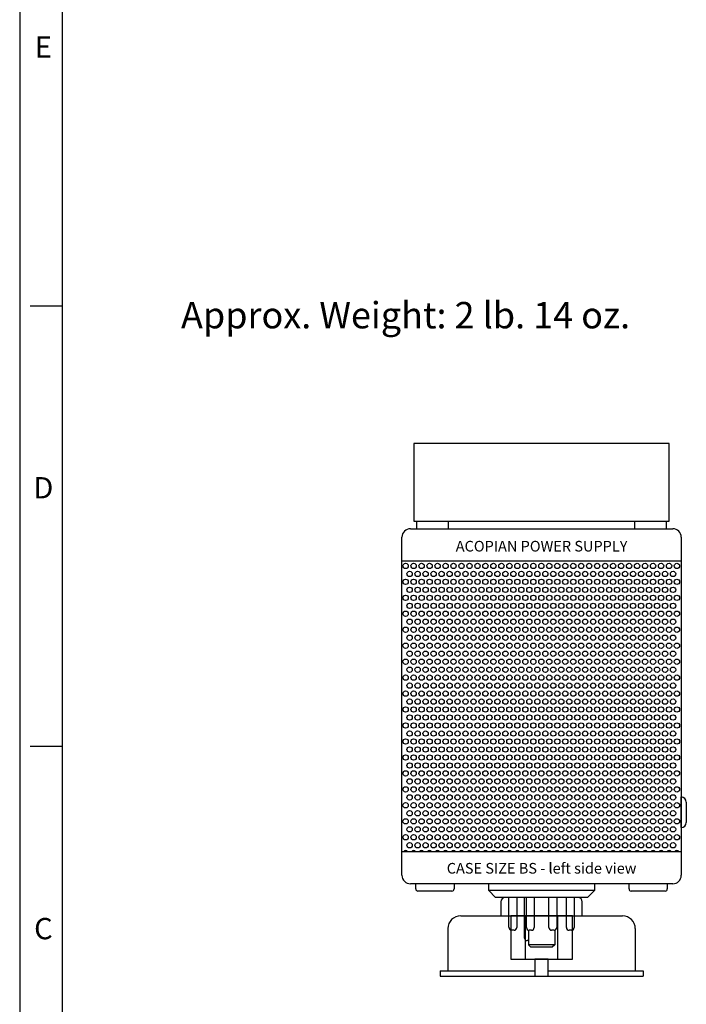
# Paper-space layout 'Layout1' of a CAD drawing. Extents: x 0 to 32.9, y 0.2 to 33.3.
# Drawn here: x 0.2 to 8.1, y 13.7 to 25.3 of the extents above; entities that cross this region are included whole.
import ezdxf
from ezdxf.enums import TextEntityAlignment as Align

# ---------------------------------------------------------------- set-up
doc = ezdxf.new("R2010")
doc.units = 0
doc.header["$LTSCALE"] = 0.5
doc.header["$MEASUREMENT"] = 0
for name, color, linetype in [('ACCESORY-SOCKET', 7, 'CONTINUOUS'), ('BORDER', 7, 'CONTINUOUS'), ('BS-LEFT', 7, 'CONTINUOUS'), ('DIM', 7, 'CONTINUOUS')]:
    doc.layers.add(name, color=color, linetype=linetype)
doc.styles.add('ADESK1', font='romans')

# ---------------------------------------------------------------- blocks, each defined once
blk = doc.blocks.new('SOCKET-LEFT')
at = {"layer": 'ACCESORY-SOCKET'}
for p, q in [((-0.4785, -0.21), (-0.4785, -0.376)), ((0.4285, -0.16), (-0.4285, -0.16)), ((0.4785, -0.376), (0.4785, -0.21)), ((-0.9505, -0.376), (0.9505, -0.376)), ((-0.4785, -0.376), (0.4785, -0.376)), ((-1.1005, -0.526), (-1.1005, -1.022)), ((1.1005, -0.526), (1.1005, -1.022)), ((-1.1925, -1.022), (-0.078, -1.022)), ((-1.1925, -1.022), (-1.1925, -1.085)), ((0.078, -1.022), (1.1925, -1.022)), ((1.1925, -1.022), (1.1925, -1.085)), ((-1.1925, -1.085), (1.1925, -1.085))]:
    blk.add_line(p, q, dxfattribs=at)
for points in [[(-0.3625, -0.886), (0.3625, -0.886), (0.3625, -0.376), (-0.3625, -0.376)], [(-0.192, -0.886), (0.192, -0.886), (0.192, -0.376), (-0.192, -0.376)], [(-0.078, -1.085), (0.078, -1.085), (0.078, -0.886), (-0.078, -0.886)]]:
    blk.add_lwpolyline(points, close=True, dxfattribs=at)
for centre, radius, start, end in [((-0.4285, -0.21), 0.05, 90, 180), ((0.4285, -0.21), 0.05, 0, 90), ((-0.9505, -0.526), 0.15, 90, 180), ((0.9505, -0.526), 0.15, 0, 90)]:
    blk.add_arc(centre, radius, start, end, dxfattribs=at)
blk = doc.blocks.new('BS-LEFT')
at = {"layer": 'BS-LEFT'}
for p, q in [((-1.54, 4.17), (1.54, 4.17)), ((-1.469, 4.26), (-1.094, 4.26)), ((1.091, 4.26), (1.466, 4.26)), ((-1.64, 0.1), (-1.64, 4.07)), ((1.64, 4.07), (1.64, 0.1)), ((-1.64, 3.795), (1.64, 3.795)), ((1.64, 0.66), (1.64, 1.02)), ((1.64, 1.02), (1.64, 1.02)), ((1.7, 0.96), (1.7, 0.72)), ((1.64, 0.66), (1.64, 0.66)), ((1.64, 0.375), (-1.64, 0.375)), ((-1.477, -0.06), (-1.477, 0)), ((-1.028, 0), (-1.028, -0.06)), ((-0.621, -0.08), (-0.621, 0)), ((0.621, 0), (0.621, -0.08)), ((1.027, -0.06), (1.027, 0)), ((1.477, 0), (1.477, -0.06)), ((-1.053, -0.085), (-1.453, -0.085)), ((-0.621, -0.08), (-0.541, -0.16)), ((0.541, -0.16), (0.621, -0.08)), ((1.452, -0.085), (1.052, -0.085)), ((-0.383, -0.515), (-0.383, -0.16)), ((-0.292, -0.16), (-0.292, -0.515)), ((-0.2, -0.637), (-0.2, -0.16)), ((-0.178, -0.515), (-0.178, -0.16)), ((-0.087, -0.16), (-0.087, -0.515)), ((0.087, -0.515), (0.087, -0.16)), ((0.178, -0.16), (0.178, -0.515)), ((0.292, -0.515), (0.292, -0.16)), ((0.383, -0.16), (0.383, -0.515)), ((-0.322, -0.545), (-0.352, -0.545)), ((-0.155, -0.544), (-0.155, -0.715)), ((-0.117, -0.545), (-0.147, -0.545)), ((0.148, -0.545), (0.117, -0.545)), ((0.155, -0.544), (0.155, -0.715)), ((0.352, -0.545), (0.322, -0.545)), ((-0.155, -0.667), (-0.17, -0.667)), ((0.155, -0.715), (-0.155, -0.715)), ((-0.155, -0.715), (-0.125, -0.745)), ((0.125, -0.745), (-0.125, -0.745)), ((0.155, -0.715), (0.125, -0.745))]:
    blk.add_line(p, q, dxfattribs=at)
at = {"layer": 'BS-LEFT', "color": 7}
for p, q in [((1.54, 0), (-1.54, 0)), ((0.621, -0.08), (-0.621, -0.08)), ((0.541, -0.16), (-0.541, -0.16))]:
    blk.add_line(p, q, dxfattribs=at)
at = {"layer": 'BS-LEFT'}
blk.add_lwpolyline([(-1.5, 4.26), (1.5, 4.26), (1.5, 5.17), (-1.5, 5.17)], close=True, dxfattribs=at)
for points in [[(-1.469, 4.26), (-1.469, 4.17)], [(-1.094, 4.17), (-1.094, 4.26)], [(1.091, 4.26), (1.091, 4.17)], [(1.466, 4.17), (1.466, 4.26)]]:
    blk.add_lwpolyline(points, dxfattribs=at)
for centre in [(-1.597, 3.734), (-1.503, 3.734), (-1.41, 3.734), (-1.316, 3.734), (-1.222, 3.734), (-1.128, 3.734), (-1.035, 3.734), (-0.941, 3.734), (-0.847, 3.734), (-0.753, 3.734), (-0.66, 3.734), (-0.566, 3.734), (-0.472, 3.734), (-0.378, 3.734), (-0.285, 3.734), (-0.191, 3.734), (-0.097, 3.734), (-0.003, 3.734), (0.09, 3.734), (0.184, 3.734), (0.278, 3.734), (0.372, 3.734), (0.465, 3.734), (0.559, 3.734), (0.653, 3.734), (0.747, 3.734), (0.84, 3.734), (0.934, 3.734), (1.028, 3.734), (1.122, 3.734), (1.215, 3.734), (1.309, 3.734), (1.403, 3.734), (1.497, 3.734), (1.497, 3.734), (1.59, 3.734), (-1.55, 3.64), (-1.456, 3.64), (-1.363, 3.64), (-1.269, 3.64), (-1.175, 3.64), (-1.081, 3.64), (-0.988, 3.64), (-0.894, 3.64), (-0.8, 3.64), (-0.706, 3.64), (-0.613, 3.64), (-0.519, 3.64), (-0.425, 3.64), (-0.331, 3.64), (-0.238, 3.64), (-0.144, 3.64), (-0.05, 3.64), (0.044, 3.64), (0.137, 3.64), (0.231, 3.64), (0.325, 3.64), (0.419, 3.64), (0.512, 3.64), (0.606, 3.64), (0.7, 3.64), (0.794, 3.64), (0.887, 3.64), (0.981, 3.64), (1.075, 3.64), (1.169, 3.64), (1.262, 3.64), (1.356, 3.64), (1.45, 3.64), (1.544, 3.64), (-1.597, 3.547), (-1.55, 3.453), (-1.503, 3.547), (-1.456, 3.453), (-1.41, 3.547), (-1.363, 3.453), (-1.316, 3.547), (-1.269, 3.453), (-1.222, 3.547), (-1.175, 3.453), (-1.128, 3.547), (-1.081, 3.453), (-1.035, 3.547), (-0.988, 3.453), (-0.941, 3.547), (-0.894, 3.453), (-0.847, 3.547), (-0.8, 3.453), (-0.753, 3.547), (-0.706, 3.453), (-0.66, 3.547), (-0.613, 3.453), (-0.566, 3.547), (-0.519, 3.453), (-0.472, 3.547), (-0.425, 3.453), (-0.378, 3.547), (-0.331, 3.453), (-0.285, 3.547), (-0.238, 3.453), (-0.191, 3.547), (-0.144, 3.453), (-0.097, 3.547), (-0.05, 3.453), (-0.003, 3.547), (0.044, 3.453), (0.09, 3.547), (0.137, 3.453), (0.184, 3.547), (0.231, 3.453), (0.278, 3.547), (0.325, 3.453), (0.372, 3.547), (0.419, 3.453), (0.465, 3.547), (0.512, 3.453), (0.559, 3.547), (0.606, 3.453), (0.653, 3.547), (0.7, 3.453), (0.747, 3.547), (0.794, 3.453), (0.84, 3.547), (0.887, 3.453), (0.934, 3.547), (0.981, 3.453), (1.028, 3.547), (1.075, 3.453), (1.122, 3.547), (1.169, 3.453), (1.215, 3.547), (1.262, 3.453), (1.309, 3.547), (1.356, 3.453), (1.403, 3.547), (1.45, 3.453), (1.497, 3.547), (1.497, 3.547), (1.544, 3.453), (1.59, 3.547), (-1.597, 3.359), (-1.503, 3.359), (-1.41, 3.359), (-1.316, 3.359), (-1.222, 3.359), (-1.128, 3.359), (-1.035, 3.359), (-0.941, 3.359), (-0.847, 3.359), (-0.753, 3.359), (-0.66, 3.359), (-0.566, 3.359), (-0.472, 3.359), (-0.378, 3.359), (-0.285, 3.359), (-0.191, 3.359), (-0.097, 3.359), (-0.003, 3.359), (0.09, 3.359), (0.184, 3.359), (0.278, 3.359), (0.372, 3.359), (0.465, 3.359), (0.559, 3.359), (0.653, 3.359), (0.747, 3.359), (0.84, 3.359), (0.934, 3.359), (1.028, 3.359), (1.122, 3.359), (1.215, 3.359), (1.309, 3.359), (1.403, 3.359), (1.497, 3.359), (1.497, 3.359), (1.59, 3.359), (-1.55, 3.265), (-1.456, 3.265), (-1.363, 3.265), (-1.269, 3.265), (-1.175, 3.265), (-1.081, 3.265), (-0.988, 3.265), (-0.894, 3.265), (-0.8, 3.265), (-0.706, 3.265), (-0.613, 3.265), (-0.519, 3.265), (-0.425, 3.265), (-0.331, 3.265), (-0.238, 3.265), (-0.144, 3.265), (-0.05, 3.265), (0.044, 3.265), (0.137, 3.265), (0.231, 3.265), (0.325, 3.265), (0.419, 3.265), (0.512, 3.265), (0.606, 3.265), (0.7, 3.265), (0.794, 3.265), (0.887, 3.265), (0.981, 3.265), (1.075, 3.265), (1.169, 3.265), (1.262, 3.265), (1.356, 3.265), (1.45, 3.265), (1.544, 3.265), (-1.597, 3.172), (-1.503, 3.172), (-1.41, 3.172), (-1.316, 3.172), (-1.222, 3.172), (-1.128, 3.172), (-1.035, 3.172), (-0.941, 3.172), (-0.847, 3.172), (-0.753, 3.172), (-0.66, 3.172), (-0.566, 3.172), (-0.472, 3.172), (-0.378, 3.172), (-0.285, 3.172), (-0.191, 3.172), (-0.097, 3.172), (-0.003, 3.172), (0.09, 3.172), (0.184, 3.172), (0.278, 3.172), (0.372, 3.172), (0.465, 3.172), (0.559, 3.172), (0.653, 3.172), (0.747, 3.172), (0.84, 3.172), (0.934, 3.172), (1.028, 3.172), (1.122, 3.172), (1.215, 3.172), (1.309, 3.172), (1.403, 3.172), (1.497, 3.172), (1.497, 3.172), (1.59, 3.172), (-1.597, 2.984), (-1.55, 3.078), (-1.503, 2.984), (-1.456, 3.078), (-1.41, 2.984), (-1.363, 3.078), (-1.316, 2.984), (-1.269, 3.078), (-1.222, 2.984), (-1.175, 3.078), (-1.128, 2.984), (-1.081, 3.078), (-1.035, 2.984), (-0.988, 3.078), (-0.941, 2.984), (-0.894, 3.078), (-0.847, 2.984), (-0.8, 3.078), (-0.753, 2.984), (-0.706, 3.078), (-0.66, 2.984), (-0.613, 3.078), (-0.566, 2.984), (-0.519, 3.078), (-0.472, 2.984), (-0.425, 3.078), (-0.378, 2.984), (-0.331, 3.078), (-0.285, 2.984), (-0.238, 3.078), (-0.191, 2.984), (-0.144, 3.078), (-0.097, 2.984), (-0.05, 3.078), (-0.003, 2.984), (0.044, 3.078), (0.09, 2.984), (0.137, 3.078), (0.184, 2.984), (0.231, 3.078), (0.278, 2.984), (0.325, 3.078), (0.372, 2.984), (0.419, 3.078), (0.465, 2.984), (0.512, 3.078), (0.559, 2.984), (0.606, 3.078), (0.653, 2.984), (0.7, 3.078), (0.747, 2.984), (0.794, 3.078), (0.84, 2.984), (0.887, 3.078), (0.934, 2.984), (0.981, 3.078), (1.028, 2.984), (1.075, 3.078), (1.122, 2.984), (1.169, 3.078), (1.215, 2.984), (1.262, 3.078), (1.309, 2.984), (1.356, 3.078), (1.403, 2.984), (1.45, 3.078), (1.497, 2.984), (1.497, 2.984), (1.544, 3.078), (1.59, 2.984), (-1.55, 2.89), (-1.456, 2.89), (-1.363, 2.89), (-1.269, 2.89), (-1.175, 2.89), (-1.081, 2.89), (-0.988, 2.89), (-0.894, 2.89), (-0.8, 2.89), (-0.706, 2.89), (-0.613, 2.89), (-0.519, 2.89), (-0.425, 2.89), (-0.331, 2.89), (-0.238, 2.89), (-0.144, 2.89), (-0.05, 2.89), (0.044, 2.89), (0.137, 2.89), (0.231, 2.89), (0.325, 2.89), (0.419, 2.89), (0.512, 2.89), (0.606, 2.89), (0.7, 2.89), (0.794, 2.89), (0.887, 2.89), (0.981, 2.89), (1.075, 2.89), (1.169, 2.89), (1.262, 2.89), (1.356, 2.89), (1.45, 2.89), (1.544, 2.89), (-1.597, 2.797), (-1.503, 2.797), (-1.41, 2.797), (-1.316, 2.797), (-1.222, 2.797), (-1.128, 2.797), (-1.035, 2.797), (-0.941, 2.797), (-0.847, 2.797), (-0.753, 2.797), (-0.66, 2.797), (-0.566, 2.797), (-0.472, 2.797), (-0.378, 2.797), (-0.285, 2.797), (-0.191, 2.797), (-0.097, 2.797), (-0.003, 2.797), (0.09, 2.797), (0.184, 2.797), (0.278, 2.797), (0.372, 2.797), (0.465, 2.797), (0.559, 2.797), (0.653, 2.797), (0.747, 2.797), (0.84, 2.797), (0.934, 2.797), (1.028, 2.797), (1.122, 2.797), (1.215, 2.797), (1.309, 2.797), (1.403, 2.797), (1.497, 2.797), (1.497, 2.797), (1.59, 2.797), (-1.55, 2.703), (-1.456, 2.703), (-1.363, 2.703), (-1.269, 2.703), (-1.175, 2.703), (-1.081, 2.703), (-0.988, 2.703), (-0.894, 2.703), (-0.8, 2.703), (-0.706, 2.703), (-0.613, 2.703), (-0.519, 2.703), (-0.425, 2.703), (-0.331, 2.703), (-0.238, 2.703), (-0.144, 2.703), (-0.05, 2.703), (0.044, 2.703), (0.137, 2.703), (0.231, 2.703), (0.325, 2.703), (0.419, 2.703), (0.512, 2.703), (0.606, 2.703), (0.7, 2.703), (0.794, 2.703), (0.887, 2.703), (0.981, 2.703), (1.075, 2.703), (1.169, 2.703), (1.262, 2.703), (1.356, 2.703), (1.45, 2.703), (1.544, 2.703), (-1.597, 2.609), (-1.55, 2.515), (-1.503, 2.609), (-1.456, 2.515), (-1.41, 2.609), (-1.363, 2.515), (-1.316, 2.609), (-1.269, 2.515), (-1.222, 2.609), (-1.175, 2.515), (-1.128, 2.609), (-1.081, 2.515), (-1.035, 2.609), (-0.988, 2.515), (-0.941, 2.609), (-0.894, 2.515), (-0.847, 2.609), (-0.8, 2.515), (-0.753, 2.609), (-0.706, 2.515), (-0.66, 2.609), (-0.613, 2.515), (-0.566, 2.609), (-0.519, 2.515), (-0.472, 2.609), (-0.425, 2.515), (-0.378, 2.609), (-0.331, 2.515), (-0.285, 2.609), (-0.238, 2.515), (-0.191, 2.609), (-0.144, 2.515), (-0.097, 2.609), (-0.05, 2.515), (-0.003, 2.609), (0.044, 2.515), (0.09, 2.609), (0.137, 2.515), (0.184, 2.609), (0.231, 2.515), (0.278, 2.609), (0.325, 2.515), (0.372, 2.609), (0.419, 2.515), (0.465, 2.609), (0.512, 2.515), (0.559, 2.609), (0.606, 2.515), (0.653, 2.609), (0.7, 2.515), (0.747, 2.609), (0.794, 2.515), (0.84, 2.609), (0.887, 2.515), (0.934, 2.609), (0.981, 2.515), (1.028, 2.609), (1.075, 2.515), (1.122, 2.609), (1.169, 2.515), (1.215, 2.609), (1.262, 2.515), (1.309, 2.609), (1.356, 2.515), (1.403, 2.609), (1.45, 2.515), (1.497, 2.609), (1.497, 2.609), (1.544, 2.515), (1.59, 2.609), (-1.597, 2.422), (-1.503, 2.422), (-1.41, 2.422), (-1.316, 2.422), (-1.222, 2.422), (-1.128, 2.422), (-1.035, 2.422), (-0.941, 2.422), (-0.847, 2.422), (-0.753, 2.422), (-0.66, 2.422), (-0.566, 2.422), (-0.472, 2.422), (-0.378, 2.422), (-0.285, 2.422), (-0.191, 2.422), (-0.097, 2.422), (-0.003, 2.422), (0.09, 2.422), (0.184, 2.422), (0.278, 2.422), (0.372, 2.422), (0.465, 2.422), (0.559, 2.422), (0.653, 2.422), (0.747, 2.422), (0.84, 2.422), (0.934, 2.422), (1.028, 2.422), (1.122, 2.422), (1.215, 2.422), (1.309, 2.422), (1.403, 2.422), (1.497, 2.422), (1.497, 2.422), (1.59, 2.422), (-1.55, 2.328), (-1.456, 2.328), (-1.363, 2.328), (-1.269, 2.328), (-1.175, 2.328), (-1.081, 2.328), (-0.988, 2.328), (-0.894, 2.328), (-0.8, 2.328), (-0.706, 2.328), (-0.613, 2.328), (-0.519, 2.328), (-0.425, 2.328), (-0.331, 2.328), (-0.238, 2.328), (-0.144, 2.328), (-0.05, 2.328), (0.044, 2.328), (0.137, 2.328), (0.231, 2.328), (0.325, 2.328), (0.419, 2.328), (0.512, 2.328), (0.606, 2.328), (0.7, 2.328), (0.794, 2.328), (0.887, 2.328), (0.981, 2.328), (1.075, 2.328), (1.169, 2.328), (1.262, 2.328), (1.356, 2.328), (1.45, 2.328), (1.544, 2.328), (-1.597, 2.234), (-1.503, 2.234), (-1.41, 2.234), (-1.316, 2.234), (-1.222, 2.234), (-1.128, 2.234), (-1.035, 2.234), (-0.941, 2.234), (-0.847, 2.234), (-0.753, 2.234), (-0.66, 2.234), (-0.566, 2.234), (-0.472, 2.234), (-0.378, 2.234), (-0.285, 2.234), (-0.191, 2.234), (-0.097, 2.234), (-0.003, 2.234), (0.09, 2.234), (0.184, 2.234), (0.278, 2.234), (0.372, 2.234), (0.465, 2.234), (0.559, 2.234), (0.653, 2.234), (0.747, 2.234), (0.84, 2.234), (0.934, 2.234), (1.028, 2.234), (1.122, 2.234), (1.215, 2.234), (1.309, 2.234), (1.403, 2.234), (1.497, 2.234), (1.497, 2.234), (1.59, 2.234), (-1.55, 2.14), (-1.456, 2.14), (-1.363, 2.14), (-1.269, 2.14), (-1.175, 2.14), (-1.081, 2.14), (-0.988, 2.14), (-0.894, 2.14), (-0.8, 2.14), (-0.706, 2.14), (-0.613, 2.14), (-0.519, 2.14), (-0.425, 2.14), (-0.331, 2.14), (-0.238, 2.14), (-0.144, 2.14), (-0.05, 2.14), (0.044, 2.14), (0.137, 2.14), (0.231, 2.14), (0.325, 2.14), (0.419, 2.14), (0.512, 2.14), (0.606, 2.14), (0.7, 2.14), (0.794, 2.14), (0.887, 2.14), (0.981, 2.14), (1.075, 2.14), (1.169, 2.14), (1.262, 2.14), (1.356, 2.14), (1.45, 2.14), (1.544, 2.14), (-1.597, 2.047), (-1.55, 1.953), (-1.503, 2.047), (-1.456, 1.953), (-1.41, 2.047), (-1.363, 1.953), (-1.316, 2.047), (-1.269, 1.953), (-1.222, 2.047), (-1.175, 1.953), (-1.128, 2.047), (-1.081, 1.953), (-1.035, 2.047), (-0.988, 1.953), (-0.941, 2.047), (-0.894, 1.953), (-0.847, 2.047), (-0.8, 1.953), (-0.753, 2.047), (-0.706, 1.953), (-0.66, 2.047), (-0.613, 1.953), (-0.566, 2.047), (-0.519, 1.953), (-0.472, 2.047), (-0.425, 1.953), (-0.378, 2.047), (-0.331, 1.953), (-0.285, 2.047), (-0.238, 1.953), (-0.191, 2.047), (-0.144, 1.953), (-0.097, 2.047), (-0.05, 1.953), (-0.003, 2.047), (0.044, 1.953), (0.09, 2.047), (0.137, 1.953), (0.184, 2.047), (0.231, 1.953), (0.278, 2.047), (0.325, 1.953), (0.372, 2.047), (0.419, 1.953), (0.465, 2.047), (0.512, 1.953), (0.559, 2.047), (0.606, 1.953), (0.653, 2.047), (0.7, 1.953), (0.747, 2.047), (0.794, 1.953), (0.84, 2.047), (0.887, 1.953), (0.934, 2.047), (0.981, 1.953), (1.028, 2.047), (1.075, 1.953), (1.122, 2.047), (1.169, 1.953), (1.215, 2.047), (1.262, 1.953), (1.309, 2.047), (1.356, 1.953), (1.403, 2.047), (1.45, 1.953), (1.497, 2.047), (1.497, 2.047), (1.544, 1.953), (1.59, 2.047), (-1.597, 1.859), (-1.503, 1.859), (-1.41, 1.859), (-1.316, 1.859), (-1.222, 1.859), (-1.128, 1.859), (-1.035, 1.859), (-0.941, 1.859), (-0.847, 1.859), (-0.753, 1.859), (-0.66, 1.859), (-0.566, 1.859), (-0.472, 1.859), (-0.378, 1.859), (-0.285, 1.859), (-0.191, 1.859), (-0.097, 1.859), (-0.003, 1.859), (0.09, 1.859), (0.184, 1.859), (0.278, 1.859), (0.372, 1.859), (0.465, 1.859), (0.559, 1.859), (0.653, 1.859), (0.747, 1.859), (0.84, 1.859), (0.934, 1.859), (1.028, 1.859), (1.122, 1.859), (1.215, 1.859), (1.309, 1.859), (1.403, 1.859), (1.497, 1.859), (1.497, 1.859), (1.59, 1.859), (-1.55, 1.765), (-1.456, 1.765), (-1.363, 1.765), (-1.269, 1.765), (-1.175, 1.765), (-1.081, 1.765), (-0.988, 1.765), (-0.894, 1.765), (-0.8, 1.765), (-0.706, 1.765), (-0.613, 1.765), (-0.519, 1.765), (-0.425, 1.765), (-0.331, 1.765), (-0.238, 1.765), (-0.144, 1.765), (-0.05, 1.765), (0.044, 1.765), (0.137, 1.765), (0.231, 1.765), (0.325, 1.765), (0.419, 1.765), (0.512, 1.765), (0.606, 1.765), (0.7, 1.765), (0.794, 1.765), (0.887, 1.765), (0.981, 1.765), (1.075, 1.765), (1.169, 1.765), (1.262, 1.765), (1.356, 1.765), (1.45, 1.765), (1.544, 1.765), (-1.597, 1.672), (-1.503, 1.672), (-1.41, 1.672), (-1.316, 1.672), (-1.222, 1.672), (-1.128, 1.672), (-1.035, 1.672), (-0.941, 1.672), (-0.847, 1.672), (-0.753, 1.672), (-0.66, 1.672), (-0.566, 1.672), (-0.472, 1.672), (-0.378, 1.672), (-0.285, 1.672), (-0.191, 1.672), (-0.097, 1.672), (-0.003, 1.672), (0.09, 1.672), (0.184, 1.672), (0.278, 1.672), (0.372, 1.672), (0.465, 1.672), (0.559, 1.672), (0.653, 1.672), (0.747, 1.672), (0.84, 1.672), (0.934, 1.672), (1.028, 1.672), (1.122, 1.672), (1.215, 1.672), (1.309, 1.672), (1.403, 1.672), (1.497, 1.672), (1.497, 1.672), (1.59, 1.672), (-1.597, 1.484), (-1.55, 1.578), (-1.503, 1.484), (-1.456, 1.578), (-1.41, 1.484), (-1.363, 1.578), (-1.316, 1.484), (-1.269, 1.578), (-1.222, 1.484), (-1.175, 1.578), (-1.128, 1.484), (-1.081, 1.578), (-1.035, 1.484), (-0.988, 1.578), (-0.941, 1.484), (-0.894, 1.578), (-0.847, 1.484), (-0.8, 1.578), (-0.753, 1.484), (-0.706, 1.578), (-0.66, 1.484), (-0.613, 1.578), (-0.566, 1.484), (-0.519, 1.578), (-0.472, 1.484), (-0.425, 1.578), (-0.378, 1.484), (-0.331, 1.578), (-0.285, 1.484), (-0.238, 1.578), (-0.191, 1.484), (-0.144, 1.578), (-0.097, 1.484), (-0.05, 1.578), (-0.003, 1.484), (0.044, 1.578), (0.09, 1.484), (0.137, 1.578), (0.184, 1.484), (0.231, 1.578), (0.278, 1.484), (0.325, 1.578), (0.372, 1.484), (0.419, 1.578), (0.465, 1.484), (0.512, 1.578), (0.559, 1.484), (0.606, 1.578), (0.653, 1.484), (0.7, 1.578), (0.747, 1.484), (0.794, 1.578), (0.84, 1.484), (0.887, 1.578), (0.934, 1.484), (0.981, 1.578), (1.028, 1.484), (1.075, 1.578), (1.122, 1.484), (1.169, 1.578), (1.215, 1.484), (1.262, 1.578), (1.309, 1.484), (1.356, 1.578), (1.403, 1.484), (1.45, 1.578), (1.497, 1.484), (1.497, 1.484), (1.544, 1.578), (1.59, 1.484), (-1.55, 1.39), (-1.456, 1.39), (-1.363, 1.39), (-1.269, 1.39), (-1.175, 1.39), (-1.081, 1.39), (-0.988, 1.39), (-0.894, 1.39), (-0.8, 1.39), (-0.706, 1.39), (-0.613, 1.39), (-0.519, 1.39), (-0.425, 1.39), (-0.331, 1.39), (-0.238, 1.39), (-0.144, 1.39), (-0.05, 1.39), (0.044, 1.39), (0.137, 1.39), (0.231, 1.39), (0.325, 1.39), (0.419, 1.39), (0.512, 1.39), (0.606, 1.39), (0.7, 1.39), (0.794, 1.39), (0.887, 1.39), (0.981, 1.39), (1.075, 1.39), (1.169, 1.39), (1.262, 1.39), (1.356, 1.39), (1.45, 1.39), (1.544, 1.39), (-1.597, 1.297), (-1.503, 1.297), (-1.41, 1.297), (-1.316, 1.297), (-1.222, 1.297), (-1.128, 1.297), (-1.035, 1.297), (-0.941, 1.297), (-0.847, 1.297), (-0.753, 1.297), (-0.66, 1.297), (-0.566, 1.297), (-0.472, 1.297), (-0.378, 1.297), (-0.285, 1.297), (-0.191, 1.297), (-0.097, 1.297), (-0.003, 1.297), (0.09, 1.297), (0.184, 1.297), (0.278, 1.297), (0.372, 1.297), (0.465, 1.297), (0.559, 1.297), (0.653, 1.297), (0.747, 1.297), (0.84, 1.297), (0.934, 1.297), (1.028, 1.297), (1.122, 1.297), (1.215, 1.297), (1.309, 1.297), (1.403, 1.297), (1.497, 1.297), (1.497, 1.297), (1.59, 1.297), (-1.55, 1.203), (-1.456, 1.203), (-1.363, 1.203), (-1.269, 1.203), (-1.175, 1.203), (-1.081, 1.203), (-0.988, 1.203), (-0.894, 1.203), (-0.8, 1.203), (-0.706, 1.203), (-0.613, 1.203), (-0.519, 1.203), (-0.425, 1.203), (-0.331, 1.203), (-0.238, 1.203), (-0.144, 1.203), (-0.05, 1.203), (0.044, 1.203), (0.137, 1.203), (0.231, 1.203), (0.325, 1.203), (0.419, 1.203), (0.512, 1.203), (0.606, 1.203), (0.7, 1.203), (0.794, 1.203), (0.887, 1.203), (0.981, 1.203), (1.075, 1.203), (1.169, 1.203), (1.262, 1.203), (1.356, 1.203), (1.45, 1.203), (1.544, 1.203), (-1.597, 1.109), (-1.55, 1.015), (-1.503, 1.109), (-1.456, 1.015), (-1.41, 1.109), (-1.363, 1.015), (-1.316, 1.109), (-1.269, 1.015), (-1.222, 1.109), (-1.175, 1.015), (-1.128, 1.109), (-1.081, 1.015), (-1.035, 1.109), (-0.988, 1.015), (-0.941, 1.109), (-0.894, 1.015), (-0.847, 1.109), (-0.8, 1.015), (-0.753, 1.109), (-0.706, 1.015), (-0.66, 1.109), (-0.613, 1.015), (-0.566, 1.109), (-0.519, 1.015), (-0.472, 1.109), (-0.425, 1.015), (-0.378, 1.109), (-0.331, 1.015), (-0.285, 1.109), (-0.238, 1.015), (-0.191, 1.109), (-0.144, 1.015), (-0.097, 1.109), (-0.05, 1.015), (-0.003, 1.109), (0.044, 1.015), (0.09, 1.109), (0.137, 1.015), (0.184, 1.109), (0.231, 1.015), (0.278, 1.109), (0.325, 1.015), (0.372, 1.109), (0.419, 1.015), (0.465, 1.109), (0.512, 1.015), (0.559, 1.109), (0.606, 1.015), (0.653, 1.109), (0.7, 1.015), (0.747, 1.109), (0.794, 1.015), (0.84, 1.109), (0.887, 1.015), (0.934, 1.109), (0.981, 1.015), (1.028, 1.109), (1.075, 1.015), (1.122, 1.109), (1.169, 1.015), (1.215, 1.109), (1.262, 1.015), (1.309, 1.109), (1.356, 1.015), (1.403, 1.109), (1.45, 1.015), (1.497, 1.109), (1.497, 1.109), (1.544, 1.015), (1.59, 1.109), (-1.597, 0.922), (-1.503, 0.922), (-1.41, 0.922), (-1.316, 0.922), (-1.222, 0.922), (-1.128, 0.922), (-1.035, 0.922), (-0.941, 0.922), (-0.847, 0.922), (-0.753, 0.922), (-0.66, 0.922), (-0.566, 0.922), (-0.472, 0.922), (-0.378, 0.922), (-0.285, 0.922), (-0.191, 0.922), (-0.097, 0.922), (-0.003, 0.922), (0.09, 0.922), (0.184, 0.922), (0.278, 0.922), (0.372, 0.922), (0.465, 0.922), (0.559, 0.922), (0.653, 0.922), (0.747, 0.922), (0.84, 0.922), (0.934, 0.922), (1.028, 0.922), (1.122, 0.922), (1.215, 0.922), (1.309, 0.922), (1.403, 0.922), (1.497, 0.922), (1.497, 0.922), (1.59, 0.922), (-1.55, 0.828), (-1.456, 0.828), (-1.363, 0.828), (-1.269, 0.828), (-1.175, 0.828), (-1.081, 0.828), (-0.988, 0.828), (-0.894, 0.828), (-0.8, 0.828), (-0.706, 0.828), (-0.613, 0.828), (-0.519, 0.828), (-0.425, 0.828), (-0.331, 0.828), (-0.238, 0.828), (-0.144, 0.828), (-0.05, 0.828), (0.044, 0.828), (0.137, 0.828), (0.231, 0.828), (0.325, 0.828), (0.419, 0.828), (0.512, 0.828), (0.606, 0.828), (0.7, 0.828), (0.794, 0.828), (0.887, 0.828), (0.981, 0.828), (1.075, 0.828), (1.169, 0.828), (1.262, 0.828), (1.356, 0.828), (1.45, 0.828), (1.544, 0.828), (-1.597, 0.734), (-1.503, 0.734), (-1.41, 0.734), (-1.316, 0.734), (-1.222, 0.734), (-1.128, 0.734), (-1.035, 0.734), (-0.941, 0.734), (-0.847, 0.734), (-0.753, 0.734), (-0.66, 0.734), (-0.566, 0.734), (-0.472, 0.734), (-0.378, 0.734), (-0.285, 0.734), (-0.191, 0.734), (-0.097, 0.734), (-0.003, 0.734), (0.09, 0.734), (0.184, 0.734), (0.278, 0.734), (0.372, 0.734), (0.465, 0.734), (0.559, 0.734), (0.653, 0.734), (0.747, 0.734), (0.84, 0.734), (0.934, 0.734), (1.028, 0.734), (1.122, 0.734), (1.215, 0.734), (1.309, 0.734), (1.403, 0.734), (1.497, 0.734), (1.497, 0.734), (1.59, 0.734), (-1.55, 0.64), (-1.456, 0.64), (-1.363, 0.64), (-1.269, 0.64), (-1.175, 0.64), (-1.081, 0.64), (-0.988, 0.64), (-0.894, 0.64), (-0.8, 0.64), (-0.706, 0.64), (-0.613, 0.64), (-0.519, 0.64), (-0.425, 0.64), (-0.331, 0.64), (-0.238, 0.64), (-0.144, 0.64), (-0.05, 0.64), (0.044, 0.64), (0.137, 0.64), (0.231, 0.64), (0.325, 0.64), (0.419, 0.64), (0.512, 0.64), (0.606, 0.64), (0.7, 0.64), (0.794, 0.64), (0.887, 0.64), (0.981, 0.64), (1.075, 0.64), (1.169, 0.64), (1.262, 0.64), (1.356, 0.64), (1.45, 0.64), (1.544, 0.64), (-1.597, 0.547), (-1.55, 0.453), (-1.503, 0.547), (-1.456, 0.453), (-1.41, 0.547), (-1.363, 0.453), (-1.316, 0.547), (-1.269, 0.453), (-1.222, 0.547), (-1.175, 0.453), (-1.128, 0.547), (-1.081, 0.453), (-1.035, 0.547), (-0.988, 0.453), (-0.941, 0.547), (-0.894, 0.453), (-0.847, 0.547), (-0.8, 0.453), (-0.753, 0.547), (-0.706, 0.453), (-0.66, 0.547), (-0.613, 0.453), (-0.566, 0.547), (-0.519, 0.453), (-0.472, 0.547), (-0.425, 0.453), (-0.378, 0.547), (-0.331, 0.453), (-0.285, 0.547), (-0.238, 0.453), (-0.191, 0.547), (-0.144, 0.453), (-0.097, 0.547), (-0.05, 0.453), (-0.003, 0.547), (0.044, 0.453), (0.09, 0.547), (0.137, 0.453), (0.184, 0.547), (0.231, 0.453), (0.278, 0.547), (0.325, 0.453), (0.372, 0.547), (0.419, 0.453), (0.465, 0.547), (0.512, 0.453), (0.559, 0.547), (0.606, 0.453), (0.653, 0.547), (0.7, 0.453), (0.747, 0.547), (0.794, 0.453), (0.84, 0.547), (0.887, 0.453), (0.934, 0.547), (0.981, 0.453), (1.028, 0.547), (1.075, 0.453), (1.122, 0.547), (1.169, 0.453), (1.215, 0.547), (1.262, 0.453), (1.309, 0.547), (1.356, 0.453), (1.403, 0.547), (1.45, 0.453), (1.497, 0.547), (1.497, 0.547), (1.544, 0.453), (1.59, 0.547)]:
    blk.add_circle(centre, 0.0312, dxfattribs=at)
for centre, radius, start, end in [((-1.54, 4.07), 0.1, 90, 180), ((1.54, 4.07), 0.1, 0, 90), ((1.64, 0.96), 0.06, 0, 90), ((1.64, 0.72), 0.06, 270, 0), ((-1.597, 0.359), 0.0312, 30.7971, 149.2029), ((-1.503, 0.359), 0.0312, 30.7971, 149.2029), ((-1.41, 0.359), 0.0312, 30.7971, 149.2029), ((-1.316, 0.359), 0.0312, 30.7971, 149.2029), ((-1.222, 0.359), 0.0312, 30.7971, 149.2029), ((-1.128, 0.359), 0.0312, 30.7971, 149.2029), ((-1.035, 0.359), 0.0312, 30.7971, 149.2029), ((-0.941, 0.359), 0.0312, 30.7971, 149.2029), ((-0.847, 0.359), 0.0312, 30.7971, 149.2029), ((-0.753, 0.359), 0.0312, 30.7971, 149.2029), ((-0.66, 0.359), 0.0312, 30.7971, 149.2029), ((-0.566, 0.359), 0.0312, 30.7971, 149.2029), ((-0.472, 0.359), 0.0312, 30.7971, 149.2029), ((-0.378, 0.359), 0.0312, 30.7971, 149.2029), ((-0.285, 0.359), 0.0312, 30.7971, 149.2029), ((-0.191, 0.359), 0.0312, 30.7971, 149.2029), ((-0.097, 0.359), 0.0312, 30.7971, 149.2029), ((-0.003, 0.359), 0.0312, 30.7971, 149.2029), ((0.09, 0.359), 0.0312, 30.7971, 149.2029), ((0.184, 0.359), 0.0312, 30.7971, 149.2029), ((0.278, 0.359), 0.0312, 30.7971, 149.2029), ((0.372, 0.359), 0.0312, 30.7971, 149.2029), ((0.465, 0.359), 0.0312, 30.7971, 149.2029), ((0.559, 0.359), 0.0312, 30.7971, 149.2029), ((0.653, 0.359), 0.0312, 30.7971, 149.2029), ((0.747, 0.359), 0.0312, 30.7971, 149.2029), ((0.84, 0.359), 0.0312, 30.7971, 149.2029), ((0.934, 0.359), 0.0312, 30.7971, 149.2029), ((1.028, 0.359), 0.0312, 30.7971, 149.2029), ((1.122, 0.359), 0.0312, 30.7971, 149.2029), ((1.215, 0.359), 0.0312, 30.7971, 149.2029), ((1.309, 0.359), 0.0312, 30.7971, 149.2029), ((1.403, 0.359), 0.0312, 30.7971, 149.2029), ((1.497, 0.359), 0.0312, 30.7971, 149.2029), ((1.497, 0.359), 0.0312, 30.7971, 149.2029), ((1.59, 0.359), 0.0312, 30.7971, 149.2029), ((-1.54, 0.1), 0.1, 180, 270), ((1.54, 0.1), 0.1, 270, 360), ((-1.453, -0.06), 0.025, 180, 270), ((-1.053, -0.06), 0.025, 270, 0), ((1.052, -0.06), 0.025, 180, 270), ((1.452, -0.06), 0.025, 270, 0), ((-0.352, -0.515), 0.03, 180, 270), ((-0.322, -0.515), 0.03, 270, 0), ((-0.147, -0.515), 0.03, 180, 270), ((-0.117, -0.515), 0.03, 270, 0), ((0.117, -0.515), 0.03, 180, 270), ((0.148, -0.515), 0.03, 270, 0), ((0.322, -0.515), 0.03, 180, 270), ((0.352, -0.515), 0.03, 270, 0), ((-0.17, -0.637), 0.03, 180, 270)]:
    blk.add_arc(centre, radius, start, end, dxfattribs=at)
at = {"layer": 'BS-LEFT', "style": 'ADESK1'}
for s, p in [('ACOPIAN POWER SUPPLY', (0, 3.903)), ('CASE SIZE BS - left side view', (0, 0.12))]:
    blk.add_text(s, height=0.125, dxfattribs=at).set_placement(p, align=Align.CENTER)

psp = doc.layouts.get("Layout1")

# ---------------------------------------------------------------- linework, layer by layer
at = {"layer": 'BORDER'}
for p, q in [((0.25, 33.314), (0.25, 0.25)), ((0.75, 32.314), (0.75, 1.25)), ((0.75, 32.314), (0.75, 1.25)), ((0.75, 21.943), (0.375, 21.943)), ((0.75, 16.77), (0.375, 16.77))]:
    psp.add_line(p, q, dxfattribs=at)

# ---------------------------------------------------------------- block references
at = {"layer": 'ACCESORY-SOCKET', "color": 7}
psp.add_blockref('SOCKET-LEFT', (6.381, 15.157), dxfattribs=at)
at = {"layer": 'BS-LEFT', "color": 7}
psp.add_blockref('BS-LEFT', (6.381, 15.157), dxfattribs=at)

# ---------------------------------------------------------------- texts
at = {"layer": 'BORDER', "style": 'ADESK1'}
for s, p in [('E', (0.528, 24.861)), ('D', (0.528, 19.684)), ('C', (0.528, 14.506))]:
    psp.add_text(s, height=0.25, dxfattribs=at).set_placement(p, align=Align.CENTER)
at = {"layer": 'DIM', "style": 'ADESK1'}
psp.add_text('Approx. Weight: 2 lb. 14 oz.', height=0.31, dxfattribs=at).set_placement((2.145, 21.681))

doc.saveas('drawing.dxf')
